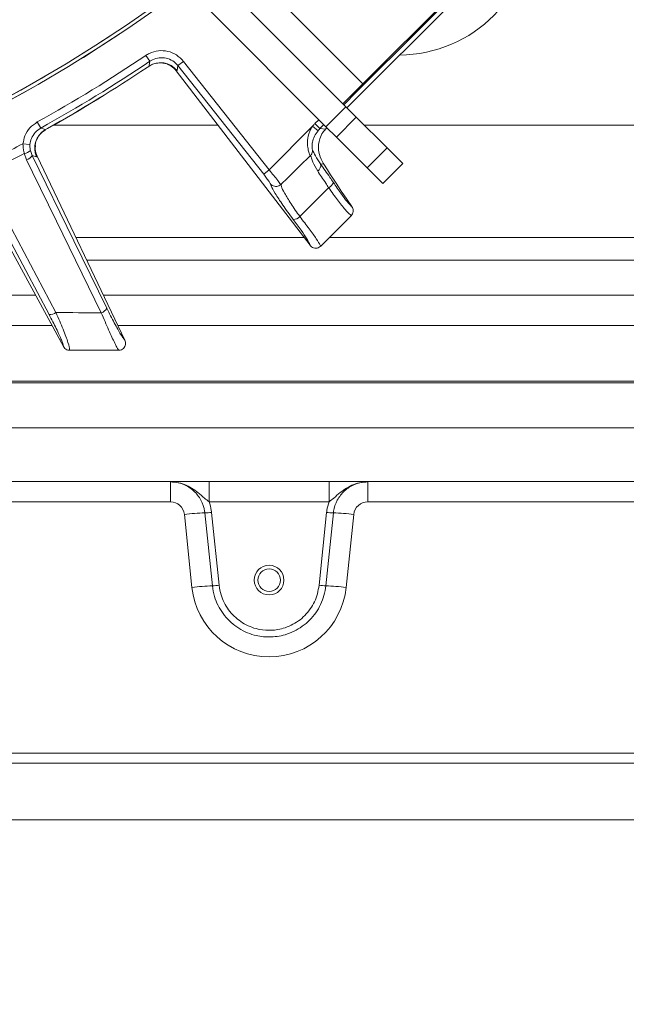
# Model space of a CAD drawing. Extents: x -2859 to -6, y -1275 to 1877.
# Drawn here: x -1441 to -1355, y -1034 to -894 of the extents above; entities that cross this region are included whole.
import ezdxf

# ---------------------------------------------------------------- set-up
doc = ezdxf.new("R2010")
doc.units = 0
doc.header["$LTSCALE"] = 5
doc.linetypes.add('PHANTOM', pattern=[12.7, 6.35, -1.27, 1.27, -1.27, 1.27, -1.27])
doc.layers.add('Bemaßungen(Brunner)', color=7, linetype='Continuous', lineweight=25)
doc.layers.add('LAYER16', color=30, linetype='Continuous')
doc.layers.add('SLD-0', color=7, linetype='Continuous')
doc.styles.add('Brunner 2014', font='arial.ttf', dxfattribs={"height": 35})
doc.dimstyles.new('Brunner 2014', dxfattribs={"dimscale": 5, "dimtxt": 35, "dimasz": 5, "dimexe": 3.175, "dimexo": 0, "dimgap": 0.762, "dimtad": 1, "dimdec": 0, "dimrnd": 1e-08, "dimtxsty": 'Brunner 2014', "dimcen": 0.09, "dimdle": 10, "dimclrd": 7, "dimclre": 7, "dimclrt": 7, "dimadec": 1, "dimazin": 2, "dimtfac": 0.666667, "dimtdec": 0, "dimtmove": 0, "dimatfit": 3, "dimldrblk": 'Filled-1', "dimfxl": 1, "dimtolj": 1, "dimlwd": 5, "dimlwe": 5, "dimarcsym": 0})

# ---------------------------------------------------------------- blocks, each defined once
blk = doc.blocks.new('*D92')
at = {"layer": 'Defpoints', "color": 0, "lineweight": 5, "transparency": 16777216}
for p in [(-1922.4, -965.34), (-1152.4, -965.34), (-1922.4, -1259.35)]:
    blk.add_point(p, dxfattribs=at)
at = {"layer": 'SLD-0', "color": 7, "linetype": 'Continuous', "lineweight": 5, "transparency": 16777216}
for p, q in [((-1922.4, -965.34), (-1922.4, -1275.23)), ((-1152.4, -965.34), (-1152.4, -1275.23)), ((-1177.4, -1259.35), (-1897.4, -1259.35))]:
    blk.add_line(p, q, dxfattribs=at)
at = {"layer": 'SLD-0', "color": 7, "lineweight": 5, "transparency": 16777216}
for points in [[(-1897.4, -1255.19), (-1897.4, -1263.52), (-1922.4, -1259.35)], [(-1177.4, -1255.19), (-1177.4, -1263.52), (-1152.4, -1259.35)]]:
    blk.add_solid(points, dxfattribs=at)
at = {"layer": 'SLD-0', "color": 3, "transparency": 16777216, "insert": (-1537.56, -1219.8), "char_height": 35, "attachment_point": 2, "style": 'Brunner 2014'}
blk.add_mtext('\\A1;770', dxfattribs=at)
blk = doc.blocks.new('Filled-1')
at = {"color": 0}
for p, q in [((0, 0), (-1, 0.1667)), ((-1, 0.1667), (-1, -0.1667)), ((-1, 0), (0, 0)), ((-1, -0.1667), (0, 0))]:
    blk.add_line(p, q, dxfattribs=at)
at = {"color": 0, "flags": 128}
blk.add_lwpolyline([(-1, -0.1667), (0, 0), (-1, 0.1667), (-1, -0.1667)], dxfattribs=at)
at = {"color": 0}
blk.add_solid([(-1, -0.1667), (0, 0), (-1, 0.1667), (-1, -0.1667)], dxfattribs=at)
blk = doc.blocks.new('*D145')
at = {"layer": 'Bemaßungen(Brunner)', "color": 7, "linetype": 'Continuous', "lineweight": 5, "transparency": 16777216}
for p, q in [((-1903.3, -1018.19), (-1903.3, -1133.87)), ((-1171.5, -1018.19), (-1171.5, -1133.87)), ((-1878.3, -1117.99), (-1196.5, -1117.99))]:
    blk.add_line(p, q, dxfattribs=at)
at = {"layer": 'Bemaßungen(Brunner)', "color": 7, "lineweight": 5, "transparency": 16777216}
for points in [[(-1878.3, -1113.82), (-1878.3, -1122.16), (-1903.3, -1117.99)], [(-1196.5, -1113.82), (-1196.5, -1122.16), (-1171.5, -1117.99)]]:
    blk.add_solid(points, dxfattribs=at)
at = {"layer": 'Defpoints', "color": 0, "lineweight": 5, "transparency": 16777216}
for p in [(-1903.3, -1018.19), (-1171.5, -1018.19), (-1171.5, -1117.99)]:
    blk.add_point(p, dxfattribs=at)
at = {"layer": 'Bemaßungen(Brunner)', "color": 7, "lineweight": 5, "transparency": 16777216, "insert": (-1535.06, -1096.3), "char_height": 35, "attachment_point": 5, "style": 'Brunner 2014'}
blk.add_mtext('\\A1;732', dxfattribs=at)

msp = doc.modelspace()

# ---------------------------------------------------------------- linework, layer by layer
at = {"color": 0, "linetype": 'Continuous', "lineweight": 18}
for p, q in [((-1357.94, -870.27), (-1394.35, -906.68)), ((-1392.09, -903.29), (-1370.52, -881.72))]:
    msp.add_line(p, q, dxfattribs=at)
at = {"color": 0, "linetype": 'PHANTOM', "lineweight": 18}
msp.add_line((-1392.09, -903.29), (-1370.52, -881.72), dxfattribs=at)
at = {"color": 7, "linetype": 'Continuous', "lineweight": 18}
for p, q in [((-1394.5, -906.53), (-1411.18, -889.85)), ((-1405.52, -889.85), (-1392.09, -903.29)), ((-1397.33, -909.36), (-1414.01, -892.68)), ((-1422.34, -900.08), (-1422.9, -899.26)), ((-1422.44, -900.77), (-1422.72, -900.95)), ((-1422.72, -900.95), (-1422.71, -900.96)), ((-1422.71, -900.96), (-1422.47, -900.81)), ((-1422.44, -900.77), (-1422.48, -900.78)), ((-1418.44, -901.4), (-1418.34, -900.7)), ((-1418.34, -900.7), (-1417.55, -900.09)), ((-1418.34, -900.7), (-1406.16, -916.12)), ((-1405.38, -915.5), (-1417.55, -900.09)), ((-1418.58, -901.43), (-1418.44, -901.4)), ((-1418.58, -901.42), (-1418.58, -901.43)), ((-1399.58, -926.19), (-1418.58, -901.43)), ((-1392.09, -903.29), (-1394.91, -906.11)), ((-1394.79, -906.24), (-1392.93, -904.39)), ((-1393.06, -904.26), (-1392.93, -904.39)), ((-1397.33, -909.36), (-1394.5, -906.53)), ((-1394.5, -906.53), (-1393.02, -908.01)), ((-1393.02, -908.01), (-1395.85, -910.84)), ((-1388.66, -912.37), (-1393.02, -908.01)), ((-1437.81, -909.56), (-1438.3, -908.69)), ((-1435.97, -909.13), (-1412.67, -909.13)), ((-1399.23, -909.31), (-1405.38, -915.5)), ((-1399.23, -909.31), (-1398.45, -909.94)), ((-1398.32, -908.37), (-1398.89, -908.93)), ((-1398.89, -908.93), (-1398.18, -909.64)), ((-1398.18, -909.64), (-1397.61, -909.07)), ((-1395.85, -910.84), (-1397.33, -909.36)), ((-1391.9, -909.13), (-1250.82, -909.13)), ((-1437.15, -909.78), (-1437.81, -909.56)), ((-1436.87, -909.62), (-1437.15, -909.78)), ((-1437.11, -909.78), (-1436.86, -909.64)), ((-1436.86, -909.63), (-1436.87, -909.62)), ((-1397.38, -909.73), (-1398.18, -909.64)), ((-1391.49, -915.19), (-1395.85, -910.84)), ((-1439.34, -911.87), (-1440.33, -911.78)), ((-1440.14, -913.14), (-1439.82, -914.07)), ((-1439.03, -913.43), (-1439.28, -912.73)), ((-1439.03, -913.43), (-1438.41, -913.63)), ((-1438.41, -913.63), (-1438.32, -913.53)), ((-1438.32, -913.53), (-1438.32, -913.52)), ((-1425.86, -939.65), (-1438.32, -913.53)), ((-1399.57, -913.48), (-1399.55, -913.46)), ((-1391.49, -915.19), (-1388.66, -912.37)), ((-1388.66, -912.37), (-1386.43, -914.6)), ((-1398.1, -914.65), (-1397.63, -914.7)), ((-1386.43, -914.6), (-1389.26, -917.43)), ((-1406.16, -916.12), (-1405.38, -915.5)), ((-1389.26, -917.43), (-1391.49, -915.19)), ((-1403.7, -917.55), (-1403.73, -917.58)), ((-1434.6, -940.57), (-1446.91, -917.9)), ((-1401.03, -922.12), (-1396.95, -918.02)), ((-1393.65, -920.69), (-1394.88, -918.9)), ((-1393.76, -921.99), (-1398.06, -926.3)), ((-1393.72, -921.96), (-1393.76, -921.99)), ((-1393.63, -920.72), (-1393.65, -920.69)), ((-1400.44, -925.07), (-1432.81, -925.07)), ((-1399.58, -926.19), (-1399.56, -926.21)), ((-1250.82, -925.07), (-1396.84, -925.07)), ((-1398.06, -926.3), (-1398.09, -926.32)), ((-1431.28, -928.29), (-1250.82, -928.29)), ((-1438.56, -933.27), (-1466.37, -933.27)), ((-1250.82, -933.27), (-1428.9, -933.27)), ((-1465.1, -937.57), (-1436.23, -937.57)), ((-1426.85, -937.57), (-1170.02, -937.57)), ((-1425.85, -939.66), (-1425.86, -939.65)), ((-1434.6, -940.57), (-1434.6, -940.57)), ((-1433.72, -941.09), (-1433.73, -941.09)), ((-1426.71, -941.09), (-1426.76, -941.09)), ((-1507.61, -945.69), (-1169.85, -945.69)), ((-1170.02, -945.45), (-1507.47, -945.45)), ((-1216.53, -952.11), (-1858.26, -952.11)), ((-1223.58, -959.69), (-1851.21, -959.69)), ((-1419.4, -959.76), (-1419.4, -959.69)), ((-1413.92, -962.59), (-1413.92, -959.69)), ((-1396.87, -962.59), (-1396.87, -959.69)), ((-1391.39, -959.69), (-1391.39, -959.76)), ((-1419.4, -962.59), (-1419.4, -959.76)), ((-1391.39, -962.59), (-1391.39, -959.76)), ((-1419.4, -962.59), (-1655.39, -962.59)), ((-1396.87, -962.59), (-1413.92, -962.59)), ((-1236.99, -962.59), (-1391.39, -962.59)), ((-1416.34, -974.73), (-1417.41, -964.38)), ((-1413.45, -974.51), (-1414.52, -964.16)), ((-1413.56, -964.09), (-1412.48, -974.43)), ((-1398.31, -974.43), (-1397.23, -964.09)), ((-1396.27, -964.16), (-1397.34, -974.51)), ((-1393.38, -964.38), (-1394.45, -974.73)), ((-1889.45, -998.25), (-1185.34, -998.25)), ((-1185.34, -999.69), (-1889.45, -999.69))]:
    msp.add_line(p, q, dxfattribs=at)
at = {"color": 7, "linetype": 'PHANTOM', "lineweight": 18}
for p, q in [((-1394.5, -906.53), (-1411.18, -889.85)), ((-1405.52, -889.85), (-1392.09, -903.29)), ((-1397.33, -909.36), (-1414.01, -892.68)), ((-1392.09, -903.29), (-1394.91, -906.11)), ((-1397.33, -909.36), (-1394.5, -906.53)), ((-1394.5, -906.53), (-1393.02, -908.01)), ((-1393.02, -908.01), (-1395.85, -910.84)), ((-1388.66, -912.37), (-1393.02, -908.01)), ((-1395.85, -910.84), (-1397.33, -909.36)), ((-1391.49, -915.19), (-1395.85, -910.84)), ((-1391.49, -915.19), (-1388.66, -912.37)), ((-1388.66, -912.37), (-1386.43, -914.6)), ((-1386.43, -914.6), (-1389.26, -917.43)), ((-1389.26, -917.43), (-1391.49, -915.19))]:
    msp.add_line(p, q, dxfattribs=at)
at = {"color": 0, "linetype": 'Continuous', "lineweight": 18, "flags": 128}
msp.add_lwpolyline([(-1392.93, -904.39), (-1384.04, -895.5), (-1357.45, -868.91)], dxfattribs=at)
at = {"color": 7, "linetype": 'Continuous', "lineweight": 18, "flags": 128}
for points in [[(-1422.34, -900.08), (-1422.43, -900.67), (-1422.44, -900.77)], [(-1428.43, -935.12), (-1433.11, -925.55), (-1439.03, -913.43)], [(-1439.82, -914.07), (-1438.97, -915.81), (-1435.57, -922.75), (-1429.21, -935.76)], [(-1446.57, -917.27), (-1441.6, -926.63), (-1436.63, -936)], [(-1435.65, -935.74), (-1436.55, -934.04), (-1440.17, -927.21), (-1445.58, -917.01)]]:
    msp.add_lwpolyline(points, dxfattribs=at)
at = {"color": 7, "linetype": 'Continuous', "lineweight": 18}
msp.add_circle((-1405.4, -973.69), 2.1, dxfattribs=at)
at = {"color": 7, "linetype": 'PHANTOM', "lineweight": 18}
for radius, start, end in [(200, 218.1079, 306.9522), (199.5, 218.0905, 306.9318)]:
    msp.add_arc((-1537.4, -729.69), radius, start, end, dxfattribs=at)
at = {"color": 7, "linetype": 'Continuous', "lineweight": 18}
for centre, radius, start, end in [((-1537.4, -729.69), 200, 218.1079, 306.9522), ((-1537.4, -729.69), 199.5, 218.0905, 306.9318), ((-1537.4, -729.69), 204.6, 298.9705, 304.0295), ((-1537.4, -729.69), 205.6, 298.9705, 304.0295), ((-1537.4, -729.69), 206.11, 299.1928, 303.8072), ((-1537.4, -729.69), 206.12, 299.1928, 303.8072), ((-1420.79, -903.28), 3, 38.7554, 123.4361), ((-1435.67, -912.4), 3, 119.5639, 204.2446), ((-1537.4, -729.69), 206.34, 295.9381, 298.0619), ((-1537.4, -729.69), 207.64, 296.0696, 297.9304), ((-1440.26, -911.8), 1.35, 275.158, 316.5584), ((-1440.23, -912.78), 1.36, 287.5452, 331.3606), ((-1398.98, -914.89), 0.913, 302.0157, 15.4385), ((-1397.51, -916.83), 1.31, 294.9697, 340.2573), ((-1401.98, -921.19), 1.33, 270.502, 315.6042), ((-1436.45, -934.65), 1.36, 262.6475, 306.4641), ((-1429.62, -934.46), 1.36, 287.5347, 331.3514), ((-1419.4, -964.59), 2, 5.9407, 90), ((-1391.39, -964.59), 2, 90, 174.0593), ((-1413.29, -999.14), 35.01, 92.0179, 96.7615), ((-1414.94, -952.5), 11.67, 272.0179, 276.7615), ((-1395.86, -952.5), 11.67, 263.2385, 267.9821), ((-1397.5, -999.14), 35.01, 83.2385, 87.9821), ((-1412.22, -1009.49), 35.01, 92.0179, 96.7615), ((-1405.4, -973.59), 11, 185.9407, 354.0593), ((-1413.86, -962.84), 11.67, 272.0179, 276.7615), ((-1396.93, -962.84), 11.67, 263.2385, 267.9821), ((-1398.58, -1009.49), 35.01, 83.2385, 87.9821)]:
    msp.add_arc(centre, radius, start, end, dxfattribs=at)
at = {"color": 0, "linetype": 'Continuous', "lineweight": 18}
msp.add_arc((-1387.04, -880.05), 19.15, 270.5074, 359.4926, dxfattribs=at)
at = {"color": 7, "linetype": 'Continuous', "lineweight": 18}
for centre, major_axis, ratio, start_param, end_param in [((-1395.32, -912.46), (5, -0.56), 0.993796, 2.471315, 2.572505), ((-1395.32, -912.46), (4.01, -0.45), 0.990732, 2.471315, 2.572505), ((-1396.61, -909.44), (2.87, 2.88), 0.086131, 1.680336, 1.755327), ((-1438.2, -849.99), (-43.59, 69.27), 0.00426, 2.774061, 3.036976)]:
    msp.add_ellipse(centre, major_axis=major_axis, ratio=ratio, start_param=start_param, end_param=end_param, dxfattribs=at)
at = {"color": 0, "linetype": 'PHANTOM', "lineweight": 18}
for points, knots in [([(-1724.3, -729.69), (-1724.21, -725.3), (-1724.03, -716.51), (-1722.48, -702.45), (-1719.75, -687.69), (-1715.53, -672.39), (-1710.1, -657.68), (-1703.43, -643.38), (-1695.57, -629.7), (-1686.52, -616.66), (-1676.53, -604.57), (-1665.5, -593.29), (-1653.51, -582.94), (-1640.65, -573.64), (-1627.22, -565.54), (-1613.13, -558.58), (-1598.39, -552.78), (-1583.18, -548.25), (-1567.82, -545.06), (-1552.22, -543.16), (-1536.39, -542.56), (-1520.54, -543.33), (-1504.99, -545.4), (-1489.63, -548.77), (-1474.52, -553.43), (-1459.75, -559.46), (-1445.99, -566.34), (-1431.8, -575.42), (-1424.2, -580.38), (-1412.96, -590.5), (-1424.2, -580.38), (-1431.8, -575.42), (-1445.99, -566.34), (-1459.75, -559.46), (-1474.52, -553.43), (-1489.63, -548.77), (-1504.99, -545.4), (-1520.54, -543.33), (-1536.39, -542.56), (-1552.22, -543.16), (-1567.82, -545.06), (-1583.18, -548.25), (-1598.39, -552.78), (-1613.13, -558.58), (-1627.22, -565.54), (-1640.65, -573.64), (-1653.51, -582.94), (-1665.5, -593.29), (-1676.53, -604.57), (-1686.52, -616.66), (-1695.57, -629.7), (-1703.43, -643.38), (-1710.1, -657.68), (-1715.53, -672.39), (-1719.75, -687.69), (-1722.5, -702.45), (-1723.99, -716.51), (-1724.44, -729.3), (-1724.04, -741.7), (-1722.88, -753.71), (-1720.94, -765.65), (-1718.21, -777.53), (-1714.39, -790.27), (-1709.2, -803.83), (-1702.39, -817.96), (-1694.33, -831.63), (-1685.18, -844.48), (-1675.02, -856.48), (-1663.92, -867.56), (-1651.79, -877.79), (-1638.85, -886.93), (-1625.29, -894.88), (-1611.15, -901.67), (-1596.32, -907.31), (-1581.09, -911.65), (-1565.6, -914.68), (-1550.01, -916.39), (-1534.15, -916.79), (-1518.4, -915.85), (-1502.78, -913.59), (-1487.5, -910.04), (-1472.4, -905.17), (-1457.85, -899.07), (-1443.86, -891.77), (-1430.63, -883.35), (-1418.45, -874.22), (-1411.18, -867.42), (-1407.75, -864.22)], [0, 0, 0, 0, 0.010215, 0.02043, 0.032867, 0.045082, 0.057297, 0.069297, 0.081734, 0.093949, 0.106164, 0.118164, 0.130601, 0.142947, 0.155031, 0.167031, 0.179468, 0.191814, 0.203898, 0.215898, 0.228335, 0.240681, 0.252765, 0.264765, 0.277202, 0.289548, 0.301632, 0.313632, 0.326069, 0.330692, 0.335315, 0.347752, 0.359752, 0.371835, 0.384182, 0.396619, 0.408619, 0.420702, 0.433049, 0.445486, 0.457486, 0.469569, 0.481916, 0.494353, 0.506353, 0.518436, 0.530783, 0.54322, 0.55522, 0.567435, 0.579649, 0.592087, 0.604087, 0.616302, 0.628516, 0.640953, 0.651168, 0.661383, 0.670692, 0.680001, 0.689409, 0.698816, 0.708324, 0.720324, 0.732539, 0.744754, 0.757191, 0.769191, 0.781275, 0.793621, 0.806058, 0.818058, 0.830142, 0.842488, 0.854925, 0.866925, 0.87914, 0.891355, 0.903792, 0.915792, 0.928007, 0.940222, 0.952659, 0.964659, 0.976874, 0.989089, 1, 1, 1, 1]), ([(-1724.3, -729.69), (-1724.23, -733.7), (-1724.08, -741.7), (-1722.87, -753.71), (-1720.94, -765.65), (-1718.21, -777.53), (-1714.39, -790.27), (-1709.2, -803.83), (-1702.39, -817.96), (-1694.33, -831.63), (-1685.18, -844.48), (-1675.02, -856.48), (-1663.92, -867.56), (-1651.79, -877.79), (-1638.85, -886.93), (-1625.29, -894.88), (-1611.15, -901.67), (-1596.32, -907.31), (-1581.09, -911.65), (-1565.6, -914.68), (-1550.01, -916.39), (-1534.15, -916.79), (-1518.4, -915.85), (-1502.78, -913.59), (-1487.5, -910.04), (-1472.4, -905.17), (-1457.85, -899.07), (-1443.86, -891.77), (-1430.63, -883.35), (-1418.45, -874.22), (-1411.18, -867.42), (-1407.75, -864.22)], [0, 0, 0, 0, 0.027491, 0.054982, 0.082764, 0.110546, 0.138625, 0.174064, 0.210137, 0.24621, 0.282939, 0.318377, 0.354062, 0.390523, 0.427252, 0.462691, 0.498376, 0.534837, 0.571566, 0.607005, 0.643077, 0.67915, 0.715879, 0.751318, 0.787391, 0.823463, 0.860192, 0.895631, 0.931704, 0.967777, 1, 1, 1, 1])]:
    msp.add_open_spline(points, degree=3, knots=knots, dxfattribs=at)
at = {"color": 7, "linetype": 'Continuous', "lineweight": 18}
for points, knots in [([(-1417.55, -900.09), (-1417.87, -899.76), (-1418.49, -899.11), (-1419.77, -898.6), (-1421.11, -898.52), (-1422.18, -898.82), (-1422.73, -899.15), (-1422.9, -899.26)], [0, 0, 0, 0, 0.225682, 0.451401, 0.676302, 0.900948, 1, 1, 1, 1]), ([(-1422.34, -900.08), (-1422.21, -900), (-1421.81, -899.75), (-1421, -899.53), (-1419.99, -899.59), (-1419.04, -899.97), (-1418.57, -900.46), (-1418.34, -900.7)], [0, 0, 0, 0, 0.099176, 0.323841, 0.548555, 0.774146, 1, 1, 1, 1]), ([(-1422.45, -900.83), (-1422.35, -900.75), (-1422.04, -900.51), (-1421.39, -900.33), (-1420.67, -900.28), (-1420.12, -900.38), (-1419.88, -900.48), (-1419.8, -900.51)], [0, 0, 0, 0, 0.121371, 0.414696, 0.665204, 0.8839, 1, 1, 1, 1]), ([(-1418.58, -901.42), (-1418.8, -901.17), (-1419.15, -900.78), (-1419.64, -900.6), (-1419.81, -900.54)], [0, 0, 0, 0, 0.641489, 1, 1, 1, 1]), ([(-1438.3, -908.69), (-1438.66, -908.95), (-1439.4, -909.46), (-1440.1, -910.58), (-1440.26, -911.4), (-1440.33, -911.78)], [0, 0, 0, 0, 0.34942, 0.698897, 1, 1, 1, 1]), ([(-1399.23, -909.31), (-1399.35, -909.49), (-1399.57, -909.83), (-1399.86, -910.6), (-1399.98, -911.53), (-1399.89, -912.48), (-1399.72, -913.13), (-1399.62, -913.37), (-1399.57, -913.48)], [0, 0, 0, 0, 0.1329054, 0.2440887, 0.498331, 0.6937295, 0.8625112, 1, 1, 1, 1]), ([(-1439.34, -911.87), (-1439.29, -911.59), (-1439.17, -910.98), (-1438.64, -910.14), (-1438.09, -909.75), (-1437.81, -909.56)], [0, 0, 0, 0, 0.300903, 0.650248, 1, 1, 1, 1]), ([(-1438.58, -912.02), (-1438.58, -911.95), (-1438.56, -911.7), (-1438.39, -911.11), (-1437.96, -910.44), (-1437.5, -909.96), (-1437.17, -909.82), (-1437.11, -909.8)], [0, 0, 0, 0, 0.085956, 0.344601, 0.627158, 0.934467, 1, 1, 1, 1]), ([(-1399.23, -912.72), (-1399.25, -912.66), (-1399.28, -912.52), (-1399.31, -912.14), (-1399.25, -911.49), (-1398.99, -910.69), (-1398.64, -910.19), (-1398.45, -909.94)], [0, 0, 0, 0, 0.0925313, 0.2536729, 0.4458173, 0.717372, 1, 1, 1, 1]), ([(-1397.38, -909.73), (-1397.51, -909.87), (-1397.88, -910.29), (-1398.35, -911.29), (-1398.45, -912.6), (-1398.17, -913.76), (-1397.77, -914.46), (-1397.63, -914.7)], [0, 0, 0, 0, 0.097722, 0.281131, 0.585629, 0.857162, 1, 1, 1, 1]), ([(-1440.33, -911.78), (-1440.3, -912.17), (-1440.27, -912.64), (-1440.16, -913.07), (-1440.14, -913.14)], [0, 0, 0, 0, 0.83996, 1, 1, 1, 1]), ([(-1439.28, -912.73), (-1439.29, -912.68), (-1439.35, -912.42), (-1439.34, -912.12), (-1439.34, -911.87)], [0, 0, 0, 0, 0.1603191, 1, 1, 1, 1]), ([(-1438.55, -912.02), (-1438.57, -912.2), (-1438.64, -912.72), (-1438.45, -913.21), (-1438.32, -913.52)], [0, 0, 0, 0, 0.360075, 1, 1, 1, 1]), ([(-1399.57, -913.48), (-1400.87, -914.77), (-1402.25, -916.12), (-1403.62, -917.48), (-1403.7, -917.55)], [0, 0, 0, 0, 0.947691, 1, 1, 1, 1]), ([(-1399.23, -912.72), (-1399.23, -912.72), (-1399.23, -912.77), (-1399.24, -912.94), (-1399.33, -913.21), (-1399.47, -913.38), (-1399.55, -913.46)], [0, 0, 0, 0, 0.011216, 0.205437, 0.6026, 1, 1, 1, 1]), ([(-1399.55, -913.46), (-1399.53, -913.48), (-1399.43, -913.59), (-1399.27, -914.28), (-1398.75, -915.21), (-1398.5, -915.67)], [0, 0, 0, 0, 0.087929, 0.554887, 1, 1, 1, 1]), ([(-1398.1, -914.65), (-1398.36, -914.24), (-1398.91, -913.38), (-1399.11, -912.84), (-1399.22, -912.73), (-1399.23, -912.72)], [0, 0, 0, 0, 0.446215, 0.938242, 1, 1, 1, 1]), ([(-1396.27, -917.27), (-1396.44, -917.03), (-1397.08, -916.06), (-1397.67, -915.25), (-1398.1, -914.65)], [0, 0, 0, 0, 0.250122, 1, 1, 1, 1]), ([(-1406.16, -916.12), (-1406.02, -916.3), (-1405.74, -916.66), (-1405.4, -917.15), (-1405.25, -917.38), (-1405.18, -917.49)], [0, 0, 0, 0, 0.345203, 0.690336, 1, 1, 1, 1]), ([(-1403.73, -917.58), (-1403.74, -917.56), (-1403.85, -917.4), (-1404.15, -917), (-1404.72, -916.29), (-1405.16, -915.77), (-1405.38, -915.5)], [0, 0, 0, 0, 0.048263, 0.366327, 0.682956, 1, 1, 1, 1]), ([(-1398.5, -915.67), (-1398.13, -916.21), (-1397.63, -916.93), (-1397.09, -917.8), (-1396.95, -918.02)], [0, 0, 0, 0, 0.7495593, 1, 1, 1, 1]), ([(-1405.18, -917.49), (-1405.18, -917.5), (-1405.11, -917.57), (-1404.95, -917.71), (-1404.66, -917.83), (-1404.32, -917.85), (-1403.99, -917.77), (-1403.81, -917.64), (-1403.73, -917.58)], [0, 0, 0, 0, 0.005748, 0.191596, 0.397101, 0.598976, 0.799465, 1, 1, 1, 1]), ([(-1405.18, -917.49), (-1405.16, -917.57), (-1405.1, -917.83), (-1404.6, -918.76), (-1403.51, -920.43), (-1402.48, -921.82), (-1401.97, -922.52)], [0, 0, 0, 0, 0.131137, 0.421696, 0.710812, 1, 1, 1, 1]), ([(-1401.03, -922.12), (-1401.47, -921.5), (-1402.34, -920.25), (-1403.25, -918.75), (-1403.67, -917.87), (-1403.69, -917.63), (-1403.7, -917.55)], [0, 0, 0, 0, 0.282237, 0.564594, 0.848258, 1, 1, 1, 1]), ([(-1393.65, -920.69), (-1393.68, -920.67), (-1393.83, -920.56), (-1394.3, -920.04), (-1395.19, -918.87), (-1395.91, -917.81), (-1396.27, -917.27)], [0, 0, 0, 0, 0.072876, 0.377918, 0.689084, 1, 1, 1, 1]), ([(-1396.95, -918.02), (-1396.52, -918.62), (-1395.64, -919.84), (-1394.57, -921.17), (-1393.96, -921.82), (-1393.78, -921.93), (-1393.72, -921.96)], [0, 0, 0, 0, 0.290552, 0.582023, 0.868273, 1, 1, 1, 1]), ([(-1393.63, -920.72), (-1393.59, -920.8), (-1393.5, -920.95), (-1393.44, -921.25), (-1393.48, -921.57), (-1393.6, -921.82), (-1393.7, -921.93), (-1393.72, -921.96)], [0, 0, 0, 0, 0.212735, 0.423128, 0.665755, 0.915627, 1, 1, 1, 1]), ([(-1401.97, -922.52), (-1401.58, -923.04), (-1400.81, -924.09), (-1399.99, -925.34), (-1399.66, -925.96), (-1399.59, -926.16), (-1399.58, -926.19)], [0, 0, 0, 0, 0.3139745, 0.6278673, 0.9433898, 1, 1, 1, 1]), ([(-1398.09, -926.32), (-1398.11, -926.27), (-1398.19, -926.06), (-1398.64, -925.33), (-1399.64, -923.91), (-1400.57, -922.72), (-1401.03, -922.12)], [0, 0, 0, 0, 0.093765, 0.396865, 0.698298, 1, 1, 1, 1]), ([(-1398.09, -926.32), (-1398.11, -926.34), (-1398.21, -926.43), (-1398.43, -926.55), (-1398.76, -926.62), (-1399.08, -926.56), (-1399.37, -926.42), (-1399.5, -926.28), (-1399.56, -926.21)], [0, 0, 0, 0, 0.044763, 0.244895, 0.445519, 0.644693, 0.821405, 1, 1, 1, 1]), ([(-1436.63, -936), (-1436.27, -936.69), (-1435.55, -938.09), (-1434.82, -939.68), (-1434.59, -940.39), (-1434.6, -940.54), (-1434.6, -940.57)], [0, 0, 0, 0, 0.3213871, 0.6439815, 0.9322822, 1, 1, 1, 1]), ([(-1429.21, -935.76), (-1429.23, -935.76), (-1431.38, -935.75), (-1433.52, -935.75), (-1435.65, -935.74)], [0, 0, 0, 0, 0.008817, 1, 1, 1, 1]), ([(-1433.73, -941.09), (-1433.72, -941.06), (-1433.68, -940.9), (-1433.89, -940.05), (-1434.57, -938.19), (-1435.29, -936.56), (-1435.65, -935.74)], [0, 0, 0, 0, 0.0876685, 0.3731284, 0.6886902, 1, 1, 1, 1]), ([(-1429.21, -935.76), (-1428.86, -936.6), (-1428.15, -938.29), (-1427.36, -939.96), (-1426.94, -940.77), (-1426.77, -941.02), (-1426.72, -941.08), (-1426.71, -941.09)], [0, 0, 0, 0, 0.328248, 0.657684, 0.866676, 0.98004, 1, 1, 1, 1]), ([(-1425.86, -939.65), (-1426.04, -939.41), (-1426.42, -938.92), (-1427.35, -937.27), (-1428.07, -935.84), (-1428.43, -935.12)], [0, 0, 0, 0, 0.320234, 0.660243, 1, 1, 1, 1]), ([(-1425.85, -939.66), (-1425.82, -939.76), (-1425.75, -939.95), (-1425.75, -940.27), (-1425.86, -940.58), (-1426.07, -940.85), (-1426.36, -941.04), (-1426.59, -941.07), (-1426.71, -941.09)], [0, 0, 0, 0, 0.154006, 0.306471, 0.476364, 0.646158, 0.815188, 1, 1, 1, 1]), ([(-1433.73, -941.09), (-1433.75, -941.09), (-1433.88, -941.09), (-1434.12, -941.03), (-1434.41, -940.85), (-1434.53, -940.66), (-1434.6, -940.57)], [0, 0, 0, 0, 0.054133, 0.371783, 0.685712, 1, 1, 1, 1]), ([(-1433.72, -941.09), (-1432.68, -941.09), (-1430.74, -941.09), (-1428.42, -941.09), (-1427.14, -941.09), (-1426.76, -941.09)], [0, 0, 0, 0, 0.446385, 0.837404, 1, 1, 1, 1]), ([(-1413.92, -962.59), (-1414.14, -962.41), (-1414.68, -961.99), (-1415.72, -961.02), (-1417.03, -960.2), (-1418.29, -959.86), (-1418.96, -959.77), (-1419.27, -959.77), (-1419.4, -959.76)], [0, 0, 0, 0, 0.1332275, 0.3244656, 0.6779964, 0.8572298, 0.9358934, 1, 1, 1, 1]), ([(-1414.52, -964.16), (-1414.53, -964.08), (-1414.61, -963.46), (-1415, -962.3), (-1416.04, -960.96), (-1417.47, -960.06), (-1418.66, -959.78), (-1419.31, -959.77), (-1419.4, -959.76)], [0, 0, 0, 0, 0.03333, 0.2632448, 0.4999609, 0.7297919, 0.959599, 1, 1, 1, 1]), ([(-1391.39, -959.76), (-1391.39, -959.76), (-1391.53, -959.76), (-1391.83, -959.78), (-1392.5, -959.86), (-1393.76, -960.2), (-1395.07, -961.02), (-1396.11, -961.99), (-1396.65, -962.41), (-1396.87, -962.59)], [0, 0, 0, 0, 0.002759, 0.064109, 0.142772, 0.322005, 0.675535, 0.866773, 1, 1, 1, 1]), ([(-1391.39, -959.76), (-1391.49, -959.77), (-1392.13, -959.78), (-1393.32, -960.06), (-1394.75, -960.96), (-1395.79, -962.3), (-1396.18, -963.46), (-1396.26, -964.08), (-1396.27, -964.16)], [0, 0, 0, 0, 0.040401, 0.270208, 0.500039, 0.736755, 0.96667, 1, 1, 1, 1]), ([(-1413.92, -962.59), (-1413.79, -962.99), (-1413.63, -963.48), (-1413.57, -963.99), (-1413.56, -964.09)], [0, 0, 0, 0, 0.814672, 1, 1, 1, 1]), ([(-1397.23, -964.09), (-1397.22, -963.99), (-1397.16, -963.48), (-1397, -962.99), (-1396.87, -962.59)], [0, 0, 0, 0, 0.185328, 1, 1, 1, 1]), ([(-1397.34, -974.51), (-1397.42, -974.96), (-1397.63, -976.32), (-1398.65, -978.41), (-1400.59, -980.38), (-1402.95, -981.52), (-1405.34, -981.87), (-1407.72, -981.55), (-1410.06, -980.47), (-1412.04, -978.54), (-1413.14, -976.42), (-1413.37, -975.01), (-1413.45, -974.51)], [0, 0, 0, 0, 0.058568, 0.1734545, 0.2882536, 0.4030107, 0.4999835, 0.5897476, 0.7046581, 0.8196572, 0.9347014, 1, 1, 1, 1]), ([(-1412.48, -974.43), (-1412.41, -974.88), (-1412.21, -976.12), (-1411.25, -977.99), (-1409.5, -979.69), (-1407.45, -980.63), (-1405.35, -980.91), (-1403.25, -980.61), (-1401.16, -979.6), (-1399.46, -977.87), (-1398.56, -976.03), (-1398.37, -974.83), (-1398.31, -974.43)], [0, 0, 0, 0, 0.065309, 0.180366, 0.295366, 0.410266, 0.500017, 0.596975, 0.711722, 0.826522, 0.941422, 1, 1, 1, 1])]:
    msp.add_open_spline(points, degree=3, knots=knots, dxfattribs=at)
at = {"layer": 'LAYER16', "linetype": 'Continuous', "lineweight": 18}
msp.add_line((-1171.5, -1007.69), (-1903.3, -1007.69), dxfattribs=at)
msp.add_circle((-1405.4, -973.69), 1.6, dxfattribs=at)

# ---------------------------------------------------------------- dimensions: what is measured, and where the dimension line sits
at = {"layer": 'Bemaßungen(Brunner)', "lineweight": 5}
dim = msp.add_linear_dim(base=(-1171.5, -1117.99), p1=(-1903.3, -1018.19), p2=(-1171.5, -1018.19), dimstyle='Brunner 2014', dxfattribs=at)
dim.commit()
dim.dimension.update_dxf_attribs({"geometry": '*D145', "text_midpoint": (-1535.06, -1117.99), "dimtype": 160})
at = {"layer": 'SLD-0'}
dim = msp.add_linear_dim(base=(-1922.4, -1259.35), p1=(-1152.4, -965.34), p2=(-1922.4, -965.34), dimstyle='Brunner 2014', override={"dimclrt": 3}, dxfattribs=at)
dim.commit()
dim.dimension.update_dxf_attribs({"geometry": '*D92', "text_midpoint": (-1537.56, -1259.35), "dimtype": 160})

doc.saveas('drawing.dxf')
